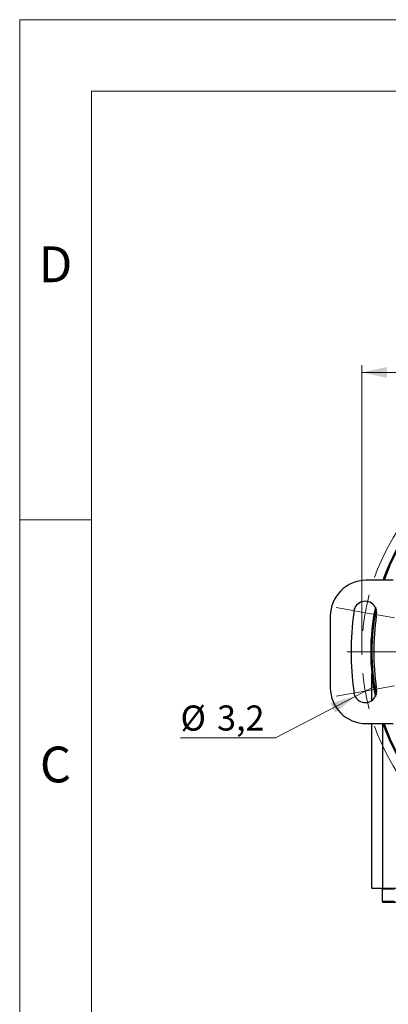
# Model space of a CAD drawing. Units: millimetres. Extents: x 0 to 432, y 0 to 279.
# Drawn here: x 0 to 51, y 142 to 279 of the extents above; entities that cross this region are included whole.
import ezdxf

# ---------------------------------------------------------------- set-up
doc = ezdxf.new("R2010")
doc.units = ezdxf.units.MM
doc.styles.add('SLDTEXTSTYLE0', font='TXT', dxfattribs={"width": 0.605})
doc.styles.add('SLDTEXTSTYLE2', font='TXT', dxfattribs={"width": 0.75})
doc.dimstyles.new('SLDDIMSTYLE1', dxfattribs={"dimtxt": 3.5, "dimasz": 3.5, "dimexe": 0, "dimexo": 0.0625, "dimgap": 0.875, "dimtad": 1, "dimdec": 1, "dimrnd": 1e-09, "dimzin": 12, "dimdsep": 46, "dimtxsty": 'SLDTEXTSTYLE0', "dimsah": 1, "dimcen": 0.09, "dimadec": 0, "dimazin": 3, "dimtfac": 1, "dimtdec": 1, "dimtofl": 0, "dimtmove": 0, "dimatfit": 3, "dimfxl": 0, "dimfrac": 2, "dimtolj": 1, "dimtzin": 12, "dimarcsym": 0})
doc.dimstyles.new('SLDDIMSTYLE2', dxfattribs={"dimtxt": 3.5, "dimasz": 3.5, "dimexe": 0, "dimexo": 0.0625, "dimgap": 0.875, "dimtad": 1, "dimdec": 1, "dimrnd": 1e-09, "dimzin": 12, "dimdsep": 46, "dimtxsty": 'SLDTEXTSTYLE0', "dimblk1": 'NONE', "dimsah": 1, "dimcen": 0, "dimadec": 0, "dimazin": 3, "dimtfac": 1, "dimtdec": 1, "dimtmove": 0, "dimatfit": 3, "dimldrblk": 'NONE', "dimfxl": 0, "dimfrac": 2, "dimtolj": 1, "dimtzin": 12, "dimarcsym": 0})

# ---------------------------------------------------------------- blocks, each defined once
blk = doc.blocks.new('_D_1')
at = {"color": 7, "linetype": 'Continuous', "lineweight": 18}
for p, q in [((47.75, 191.12), (47.75, 231.15)), ((110.2, 191.12), (110.2, 231.15)), ((110.2, 230.15), (47.75, 230.15))]:
    blk.add_line(p, q, dxfattribs=at)
for points in [[(47.75, 230.15), (51.25, 229.4), (51.25, 230.9)], [(110.2, 230.15), (106.7, 230.9), (106.7, 229.4)]]:
    blk.add_solid(points, dxfattribs=at)
at = {"color": 7, "linetype": 'Continuous', "lineweight": 18, "char_height": 3.5, "attachment_point": 1, "style": 'SLDTEXTSTYLE0'}
for s, insert in [('%%c', (74.15, 234.67)), ('63', (79.25, 234.68))]:
    blk.add_mtext(s, dxfattribs=dict(at, insert=insert))
blk = doc.blocks.new('_D_2')
at = {"color": 7, "linetype": 'Continuous', "lineweight": 18}
for p, q in [((49.65, 186.39), (46.82, 184.91)), ((46.82, 184.91), (35.73, 179.12)), ((35.73, 179.12), (22.45, 179.12))]:
    blk.add_line(p, q, dxfattribs=at)
blk.add_solid([(46.82, 184.91), (43.37, 183.95), (44.06, 182.62)], dxfattribs=at)
at = {"color": 7, "linetype": 'Continuous', "lineweight": 18, "char_height": 3.5, "attachment_point": 1, "style": 'SLDTEXTSTYLE0'}
for s, insert in [('%%c', (22.45, 183.63)), ('3,2', (27.55, 183.64))]:
    blk.add_mtext(s, dxfattribs=dict(at, insert=insert))
blk = doc.blocks.new('_NONE')
blk = doc.blocks.new('SW_CENTERMARKSYMBOL_1')
at = {"color": 0, "linetype": 'Continuous', "lineweight": 18}
for p, q in [((30.74, -0.39), (30.74, 27.81)), ((-2.5, 0.44), (-4.08, 0.73)), ((0, 0), (-2.5, 0.44)), ((0, 0), (2.5, -0.44)), ((61.48, 0), (63.98, 0.44)), ((63.98, 0.44), (65.56, 0.73)), ((2.5, -0.44), (4.08, -0.73)), ((58.98, -0.44), (57.41, -0.73)), ((61.48, 0), (58.98, -0.44)), ((30.74, -5.47), (30.74, -2.93)), ((25.66, -5.47), (-2.54, -5.47)), ((30.74, -5.47), (28.2, -5.47)), ((30.74, -5.47), (30.74, -8.01)), ((30.74, -5.47), (33.28, -5.47)), ((35.82, -5.47), (64.02, -5.47)), ((0, -10.94), (-2.5, -11.38)), ((0, -10.94), (2.5, -10.49)), ((2.5, -10.49), (4.08, -10.21)), ((30.74, -10.55), (30.74, -38.75)), ((58.98, -10.49), (57.41, -10.21)), ((61.48, -10.94), (58.98, -10.49)), ((61.48, -10.94), (63.98, -11.38)), ((-2.5, -11.38), (-4.08, -11.67)), ((63.98, -11.38), (65.56, -11.67))]:
    blk.add_line(p, q, dxfattribs=at)
for start, end in [(19.4107, 160.5893), (165.2501, 169.9109), (10.0891, 14.7499), (169.9109, 174.5717), (5.4283, 10.0891), (179.2325, 180.7675), (359.2325, 0.7675), (185.4283, 190.0891), (349.9109, 354.5717), (190.0891, 194.7499), (345.2501, 349.9109), (199.4107, 340.5893)]:
    blk.add_arc((30.74, -5.47), 31.22, start, end, dxfattribs=at)

msp = doc.modelspace()

# ---------------------------------------------------------------- linework, layer by layer
at = {"color": 7, "linetype": 'Continuous', "lineweight": 18}
for p, q in [((0, 0), (0, 279.4)), ((0, 279.4), (431.8, 279.4)), ((421.8, 269.4), (10, 269.4)), ((10, 269.4), (10, 10)), ((10, 209.55), (0, 209.55))]:
    msp.add_line(p, q, dxfattribs=at)
at = {"color": 7, "linetype": 'Continuous', "lineweight": 25}
for p, q in [((52.1447, 201.11602), (48.35753, 201.11602)), ((43.35753, 196.11602), (43.35753, 186.11602)), ((49.1447, 184.32913), (49.1447, 188.11227)), ((48.35753, 181.11602), (52.1447, 181.11602)), ((49.1447, 158.11602), (49.1447, 181.11602)), ((50.6447, 181.11602), (50.6447, 158.11602)), ((49.1447, 158.11602), (50.6447, 158.11602)), ((50.6447, 158.11602), (107.6447, 158.11602)), ((52.33296, 157.98204), (50.6447, 157.98204)), ((50.6447, 156.24999), (50.6447, 157.98204)), ((52.33296, 156.24999), (50.6447, 156.24999)), ((54.8947, 156.11602), (50.6447, 156.11602))]:
    msp.add_line(p, q, dxfattribs=at)
for centre, radius, start, end in [((79.1447, 191.11602), 30.15, 90, 160.6295298), ((79.1447, 191.11602), 30, 19.4712206, 160.5287794), ((48.35753, 196.11602), 5, 90, 180), ((48.23609, 196.58594), 1.6, 343.877737, 179.9999998), ((79.1447, 191.11602), 30.15, 168.0783938, 191.9216062), ((79.1447, 191.11602), 30, 168.481046, 191.518954), ((86.85753, 191.11602), 40.59168, 172.2555675, 187.7444325), ((86.85753, 191.11602), 37.42335, 172.2823801, 187.7176199), ((48.35753, 186.11602), 5, 180, 270), ((48.23609, 185.6461), 1.6, 180.0000002, 16.122263), ((79.1447, 191.11602), 30.15, 199.3704702, 340.6295298), ((79.1447, 191.11602), 30, 199.4712206, 340.5287794)]:
    msp.add_arc(centre, radius, start, end, dxfattribs=at)
for points in [[(50.6447, 157.98204), (50.6447, 157.99251), (50.6447, 158.01346), (50.6447, 158.04018), (50.6447, 158.06329), (50.6447, 158.08236), (50.6447, 158.09733), (50.6447, 158.10802), (50.6447, 158.11475), (50.6447, 158.1156), (50.6447, 158.11602)], [(50.6447, 156.24999), (50.6447, 156.23952), (50.6447, 156.21858), (50.6447, 156.19186), (50.6447, 156.16874), (50.6447, 156.14968), (50.6447, 156.13471), (50.6447, 156.12402), (50.6447, 156.11728), (50.6447, 156.11644), (50.6447, 156.11602)]]:
    msp.add_open_spline(points, degree=3, knots=[0, 0, 0, 0, 0.1248793208, 0.2497634544, 0.3746499785, 0.4995250921, 0.6246407221, 0.7497624721, 0.8748859543, 1, 1, 1, 1], dxfattribs=at)

# ---------------------------------------------------------------- block references
at = {"color": 7, "linetype": 'Continuous', "lineweight": 18}
msp.add_blockref('SW_CENTERMARKSYMBOL_1', (48.23609, 196.58594), dxfattribs=at)

# ---------------------------------------------------------------- texts
at = {"color": 7, "linetype": 'Continuous', "lineweight": 0, "char_height": 5, "attachment_point": 2, "style": 'SLDTEXTSTYLE2'}
for s, insert in [('D', (4.99988, 247.74732)), ('C', (4.99293, 177.89732))]:
    msp.add_mtext(s, dxfattribs=dict(at, insert=insert))

# ---------------------------------------------------------------- dimensions: what is measured, and where the dimension line sits
at = {"color": 7, "linetype": 'Continuous', "lineweight": 18}
dim = msp.add_linear_dim(base=(47.75324, 230.15359), p1=(110.20232, 191.11602), p2=(47.75324, 191.11602), text='%%c<>', dimstyle='SLDDIMSTYLE1', dxfattribs=at)
dim.commit()
dim.dimension.update_dxf_attribs({"geometry": '_D_1', "text_midpoint": (79.37261, 230.15359), "dimtype": 160})
dim = msp.add_diameter_dim_2p(p1=(49.65445, 186.38654), p2=(46.81772, 184.90566), dimstyle='SLDDIMSTYLE2', dxfattribs=at)
dim.commit()
dim.dimension.update_dxf_attribs({"geometry": '_D_2', "text_midpoint": (28.33922, 181.8897), "dimtype": 163})

doc.saveas('drawing.dxf')
